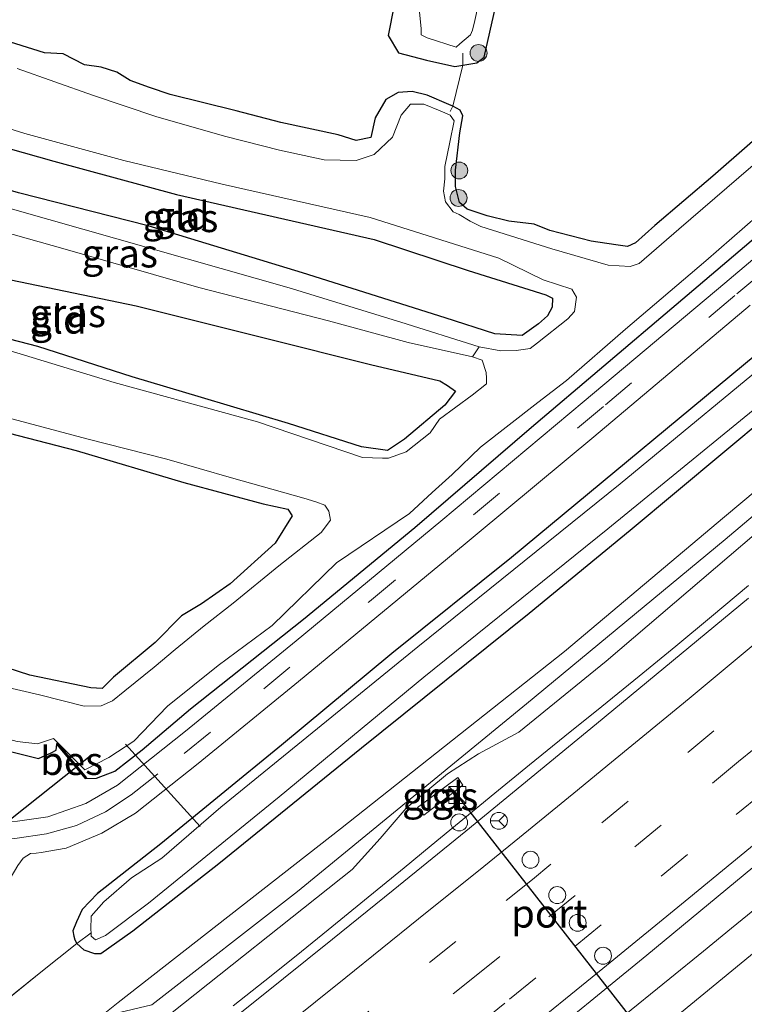
# Model space of a CAD drawing. Units: metres. Extents: x 107430 to 110009, y 449999 to 456253.
# Drawn here: x 108113 to 108178, y 450438 to 450525 of the extents above; entities that cross this region are included whole.
import ezdxf
from ezdxf.enums import TextEntityAlignment as Align

# ---------------------------------------------------------------- set-up
doc = ezdxf.new("R2010")
doc.units = ezdxf.units.M
doc.linetypes.add('IE-TERREINAFSCHEIDING', pattern=[10, 8, -2])
doc.linetypes.add('VW-3-9_STREEP', pattern=[12, 3, -9])
doc.layers.get('0').update_dxf_attribs({"lineweight": 25})
for name, color, linetype, lineweight in [('B-ME-BV-GELEIDECONSTRUCTIE-GELEIDERAIL-L-B1', 213, 'BV-GELEIDERAIL', 18), ('B-ME-GR-BOMENSTRUIKEN-GV-B6', 93, 'Continuous', 18), ('B-ME-GR-BOOM-S-B1', 93, 'Continuous', 18), ('B-ME-GW-INSTEEKWATERGANG-L-B1', 10, 'Continuous', 25), ('B-ME-GW-KRUINLIJN-L-B1', 93, 'Continuous', 18), ('B-ME-GW-TEENLIJN-L-B1', 93, 'Continuous', 18), ('B-ME-IE-GRASLAND-GV-B6', 93, 'Continuous', 18), ('B-ME-IE-GRONDWERKLIJN-GROND_INGERICHT-GV-B6', 253, 'Continuous', 18), ('B-ME-IE-INRICHTINGSELEMENT-S-B1', 253, 'Continuous', 18), ('B-ME-IE-TERREINAFSCHEIDING-DOORGANG-L-B1', 8, 'IE-TERREINAFSCHEIDING-KUNSTMATIG-OPEN', 18), ('B-ME-IE-TERREINAFSCHEIDING-RASTERHEKWERK-L-B1', 8, 'IE-TERREINAFSCHEIDING', 18), ('B-ME-KW-DUIKER-L-B1', 10, 'Continuous', 25), ('B-ME-OB-BESCHOEIING-GV-B6', 10, 'Continuous', 25), ('B-ME-OG-WATER-GV-B6', 153, 'Continuous', 18), ('B-ME-VH-VERH_SOORT-BITUMEN-GV-B6', 8, 'IE-TERREINAFSCHEIDING-NATUURLIJK-HOUTWAL', 18), ('B-ME-VH-VERH_SOORT-TEGELS-GV-B6', 8, 'Continuous', 18), ('B-ME-VW-DRIP-S-B1', 8, 'Continuous', 18), ('B-ME-VW-MARKERING-39STREEP-015-L-B1', 255, 'VW-3-9_STREEP', 18), ('B-ME-VW-MARKERING-STREEP-015-L-B1', 7, 'Continuous', 18), ('B-ME-VW-MEUBILAIR_WEGMEUBILAIR-RONA-S-B1', 8, 'Continuous', 18), ('B-ME-VW-PORTAAL-L-B1', 10, 'Continuous', 25)]:
    doc.layers.add(name, color=color, linetype=linetype, lineweight=lineweight)
doc.styles.add('NLCS-ISO', font='NLCS-ISO.TTF')
doc.linetypes.add('BV-GELEIDERAIL', pattern='A,10,-3,[108,NLCS.SHX,S=1,R=0,X=0,Y=0],-3', length=16)
doc.linetypes.add('IE-TERREINAFSCHEIDING-KUNSTMATIG-OPEN', pattern='A,7,-1.5,[67,NLCS.SHX,S=0.75,R=0,X=0,Y=0],-1.5', length=10)
doc.linetypes.add('IE-TERREINAFSCHEIDING-NATUURLIJK-HOUTWAL', pattern='A,7,-1.5,[67,NLCS.SHX,S=0.75,R=45,X=0,Y=0],-1.5,7,-1.5,[70,NLCS.SHX,S=0.75,R=0,X=0,Y=0],-1.5', length=20)

# ---------------------------------------------------------------- blocks, each defined once
blk = doc.blocks.new('kast')
blk.add_line((-0.75, -0.75), (0.75, 0.75))
blk.add_lwpolyline([(-0.75, 0.75), (0.75, 0.75), (0.75, -0.75), (-0.75, -0.75)], close=True)
blk = doc.blocks.new('dtb')
blk.add_circle((0, 0), 0.75)
blk = doc.blocks.new('wegwijzer')
for q in [(-0.53, -0.53), (0, 0.75), (0.53, -0.53)]:
    blk.add_line((0, 0), q)
blk.add_circle((0, 0), 0.75)
blk = doc.blocks.new('boom')
blk.add_hatch(color=256).paths.add_polyline_path([(-0.75, 0, 1), (0.75, 0, 1)])
blk.add_circle((0, 0), 0.75)

msp = doc.modelspace()

# ---------------------------------------------------------------- linework, layer by layer
at = {"layer": 'B-ME-BV-GELEIDECONSTRUCTIE-GELEIDERAIL-L-B1'}
for points in [[(108132.232, 450437.645, 1.392), (108135.594, 450440.324, 1.395), (108138.275, 450442.469, 1.396), (108140.646, 450444.379, 1.407), (108143.881, 450447.014, 1.409), (108147.378, 450449.879, 1.367), (108149.774, 450451.862, 1.368), (108152.262, 450453.916, 1.368), (108155.429, 450456.525, 1.396), (108158.499, 450459.029, 1.399), (108161.627, 450461.554, 1.393), (108164.904, 450464.204, 1.401), (108168.212, 450466.883, 1.41), (108171.469, 450469.554, 1.405), (108174.626, 450472.178, 1.436), (108177.908, 450474.943, 1.434)], [(108179.559, 450447.119, 1.71), (108176.408, 450444.527, 1.706), (108173.916, 450442.493, 1.704), (108170.926, 450440.064, 1.7), (108166.409, 450436.411, 1.695), (108162.992, 450433.649, 1.691), (108159.398, 450430.754, 1.681), (108155.605, 450427.695, 1.67), (108150.896, 450423.897, 1.656), (108146.396, 450420.267, 1.643), (108140.91, 450415.855, 1.649), (108134.922, 450411.04, 1.655), (108129.813, 450406.959, 1.661), (108125.373, 450403.438, 1.659), (108120.578, 450399.662, 1.657), (108114.679, 450395.02, 1.654), (108102.581, 450385.502, 1.649), (108092.203, 450377.334, 1.63), (108081.611, 450369, 1.61), (108075.354, 450364.078, 1.604), (108072.51, 450361.831, 1.601), (108072.216, 450361.598, 1.601)]]:
    msp.add_polyline3d(points, dxfattribs=at)
at = {"layer": 'B-ME-GR-BOMENSTRUIKEN-GV-B6'}
for points in [[(108187.549, 450490.864, -1.43), (108175.792, 450481.007, -1.36), (108161.594, 450469.064, -1.363), (108141.75, 450453.336, -1.333), (108122.049, 450437.935, -1.08), (108120.407, 450436.651, -0.581), (108116.417, 450435.835, -1.14), (108110.059, 450431.285, -1.365), (108107.889, 450430.058, -1.365), (108105.688, 450431.262, -1.365), (108104.71, 450432.2012, -1.2506), (108115.1953, 450440.6301, -0.6673), (108118.3695, 450443.1821, -0.8169), (108118.9864, 450442.6248, -1.599), (108119.935, 450442.289, -1.536), (108120.516, 450442.278, -1.515), (108123.339, 450444.313, -1.518), (108130.955, 450450.26, -1.41), (108143.618, 450460.539, -1.485), (108158.48, 450472.464, -1.374), (108167.425, 450479.852, -1.446), (108183.839, 450493.553, -1.557)], [(108120.407, 450436.651, -0.581), (108122.049, 450437.935, -1.08), (108141.75, 450453.336, -1.333), (108161.594, 450469.064, -1.363), (108175.792, 450481.007, -1.36), (108187.549, 450490.864, -1.43)], [(108188.227, 450489.468, -0.293), (108175.841, 450479.02, -0.29), (108158.231, 450464.445, -0.417), (108137.922, 450447.78, -0.203), (108125.029, 450437.748, -0.187), (108120.407, 450436.651, -0.581)]]:
    msp.add_polyline3d(points, dxfattribs=at)
at = {"layer": 'B-ME-GW-INSTEEKWATERGANG-L-B1'}
for points in [[(108152.743, 450563.483, -1.836), (108148.938, 450547.321, -1.8), (108147.091, 450534.845, -1.776), (108146.498, 450526.395, -1.923), (108145.956, 450523.704, -1.917), (108146.886, 450522.168, -1.857), (108149.376, 450521.51, -1.845), (108151.874, 450520.95, -1.86), (108152.577, 450521.068, -1.859), (108153.828, 450521.277, -1.857), (108154.487, 450521.797, -1.857), (108159.298, 450543.086, -1.836), (108162, 450558.809, -1.893), (108165.675, 450575.85, -1.851)], [(108181.3, 450516.975, -1.839), (108174.75, 450511.233, -1.839), (108169.601, 450506.853, -1.839), (108167.902, 450505.317, -1.839), (108167.183, 450504.983, -1.839), (108166.157, 450505.159, -1.839), (108163.951, 450505.456, -1.839), (108160.308, 450506.412, -1.839), (108158.909, 450506.981, -1.926), (108156.677, 450507.238, -1.932), (108154.732, 450507.724, -1.974), (108152.984, 450508.322, -1.974), (108152.301, 450508.906, -1.974), (108151.941, 450510.307, -1.974), (108151.938, 450511.763, -1.974), (108152.331, 450515.073, -1.974), (108152.596, 450516.598, -1.974), (108152.348, 450517.098, -1.974), (108151.69, 450517.429, -1.855), (108151.34, 450517.605, -1.794), (108149.421, 450518.43, -1.794), (108148.099, 450518.741, -1.824), (108146.869, 450518.665, -1.812), (108145.753, 450518.02, -1.86), (108144.819, 450516.42, -1.785), (108144.431, 450514.652, -1.497), (108143.123, 450514.399, -1.497), (108141.535, 450514.902, -1.782), (108136.449, 450516, -1.809), (108132.49, 450517.015, -1.839), (108126.641, 450518.477, -1.794), (108124.818, 450519.112, -1.761), (108123.093, 450519.724, -1.776), (108121.908, 450520.465, -1.875), (108120.539, 450520.908, -2.013), (108119.052, 450521.098, -1.977), (108117.172, 450522.084, -1.896), (108115.506, 450522.175, -1.857), (108109.938, 450523.932, -1.809)], [(108098.817, 450518.411, -1.908), (108102.53, 450517.245, -1.893), (108108.155, 450514.866, -1.872), (108116.33, 450512.554, -1.863), (108127.213, 450509.618, -1.938), (108144.73, 450505.628, -1.965), (108153.059, 450502.859, -1.965), (108159.941, 450500.704, -1.92), (108160.543, 450500.418, -1.911), (108160.517, 450499.627, -1.899), (108160.103, 450498.855, -1.875), (108159.301, 450498.131, -1.908), (108157.841, 450497.096, -1.905), (108155.426, 450497.254, -1.905), (108151.007, 450498.684, -1.89), (108138.374, 450502.661, -1.86), (108124.697, 450506.832, -1.665), (108113.2, 450509.766, -1.77), (108099.92, 450513.616, -1.737), (108094.37, 450515.035, -1.758)], [(108119.142, 450457.817, -1.92), (108120.126, 450457.838, -1.917), (108121.75, 450458.452, -1.908), (108124.18, 450460.359, -1.899), (108128.464, 450463.978, -1.866), (108138.465, 450471.939, -1.824), (108148.347, 450480.085, -1.797), (108158.664, 450488.961, -1.779), (108171.482, 450499.84, -1.764), (108186.729, 450512.809, -1.734)], [(108088.116, 450510.287, -1.767), (108099.384, 450506.604, -1.725), (108112.524, 450502.052, -1.803), (108123.64, 450499.721, -1.821), (108135.088, 450496.869, -1.794), (108144.396, 450494.517, -1.845), (108150.54, 450493.086, -1.881), (108151.231, 450492.678, -1.869), (108151.951, 450492.156, -1.86), (108150.978, 450490.916, -1.824), (108147.403, 450487.912, -1.863), (108145.914, 450486.899, -1.875), (108143.611, 450487.239, -1.863), (108137.132, 450489.291, -1.866), (108129.435, 450491.615, -1.842), (108123.272, 450493.434, -1.884), (108114.914, 450496.14, -1.896), (108103.242, 450499.144, -1.866), (108099.272, 450500.907, -1.893), (108095.875, 450501.13, -1.869), (108087.399, 450503.502, -1.773), (108081.475, 450505.12, -1.752)], [(108073.091, 450498.442, -1.731), (108083.776, 450496.262, -1.752), (108096.606, 450492.799, -1.809), (108107.213, 450489.764, -1.779), (108118.305, 450486.896, -1.704), (108127.871, 450484.079, -1.875), (108134.904, 450482.179, -1.854), (108137.09, 450481.687, -1.884), (108137.452, 450481.123, -1.89), (108135.959, 450478.697, -1.899), (108131.965, 450475.064, -1.959), (108129.437, 450473.298, -2.001), (108127.65, 450472.251, -1.974), (108125.306, 450469.883, -1.968), (108121.625, 450466.811, -1.992), (108120.618, 450465.792, -1.983), (108119.627, 450465.849, -1.98), (108114.199, 450466.992, -1.737), (108105.137, 450469.898, -1.821), (108094.517, 450473.161, -1.83), (108081.088, 450476.804, -1.734), (108070.77, 450479.695, -1.863)], [(108180.924, 450497.34, -1.722), (108156.898, 450477.418, -1.692), (108146.295, 450468.896, -1.521), (108136.507, 450460.758, -1.539), (108125.833, 450452.031, -1.53), (108120.193, 450447.615, -1.659), (108118.853, 450446.186, -1.668), (108118.331, 450445.099, -1.638), (108118.017, 450444.289, -1.626), (108118.1135, 450443.8393, -1.392), (108118.1999, 450443.4959, -1.527), (108118.3695, 450443.1821, -0.8169), (108118.9864, 450442.6248, -1.599), (108119.935, 450442.289, -1.536), (108120.516, 450442.278, -1.515), (108123.339, 450444.313, -1.518), (108130.955, 450450.26, -1.41), (108143.618, 450460.539, -1.485), (108158.48, 450472.464, -1.374), (108167.425, 450479.852, -1.446), (108183.839, 450493.553, -1.557)], [(108047.4, 450477.975, -1.863), (108052.224, 450477.147, -1.776), (108055.742, 450476.652, -1.749), (108064.156, 450473.992, -1.758), (108068.857, 450472.564, -1.809), (108073.846, 450471.085, -1.773), (108082.258, 450468.623, -1.722), (108090.503, 450466.265, -1.737), (108101.474, 450463.13, -1.722), (108109.413, 450460.985, -1.731), (108114.986, 450459.58, -1.701), (108116.099, 450460.092, -1.722), (108116.543, 450460.324, -1.722), (108116.59, 450460.869, -1.977)]]:
    msp.add_polyline3d(points, dxfattribs=at)
at = {"layer": 'B-ME-GW-KRUINLIJN-L-B1'}
for points in [[(108427.54, 450684.282, 1.656), (108362.878, 450613.296, 1.399), (108322.32, 450572.005, 1.278), (108288.064, 450538.802, 1.023), (108252.454, 450505.749, 0.983), (108216.719, 450475.531, 0.942), (108180.053, 450443.733, 0.625), (108139.576, 450410.476, 0.504), (108073.791, 450359.598, 0.497)], [(108320.655, 450609.543, 1.063), (108294.422, 450583.651, 0.83), (108275.378, 450565.377, 0.773), (108261.652, 450552.073, 0.817), (108237.908, 450530.959, 0.737), (108216.083, 450511.286, 0.637), (108189.312, 450488.74, 0.5), (108165.303, 450468.229, 0.467), (108157.539, 450461.912, 0.431), (108153.974, 450460.011, 0.431), (108151.242, 450458.239, 0.431), (108147.572, 450455.189, 0.425), (108145.261, 450452.477, 0.431), (108142.783, 450449.746, 0.43), (108108.528, 450422.542, 0.397), (108059.922, 450382.577, 0.381), (108057.303, 450380.54, 0.381)]]:
    msp.add_polyline3d(points, dxfattribs=at)
at = {"layer": 'B-ME-GW-TEENLIJN-L-B1'}
msp.add_polyline3d([(108054.102, 450384.606, -1.299), (108077.568, 450402.754, -1.09), (108114.507, 450432.039, -1.237), (108120.407, 450436.651, -0.581), (108122.049, 450437.935, -1.08), (108141.75, 450453.336, -1.333), (108161.594, 450469.064, -1.363), (108175.792, 450481.007, -1.36), (108187.549, 450490.864, -1.43), (108204.974, 450506.051, -1.523), (108229, 450527.467, -1.27), (108258.224, 450554.24, -1.287), (108286.457, 450581.31, -1.133), (108317.682, 450612.478, -1.117), (108333.64, 450628.77, -1.093)], dxfattribs=at)
at = {"layer": 'B-ME-IE-GRASLAND-GV-B6'}
for points in [[(108159.298, 450543.086, -1.836), (108154.487, 450521.797, -1.857), (108153.828, 450521.277, -1.857), (108152.577, 450521.068, -1.859), (108151.874, 450520.95, -1.86), (108149.376, 450521.51, -1.845), (108146.886, 450522.168, -1.857), (108145.956, 450523.704, -1.917), (108146.498, 450526.395, -1.923)], [(108148.751, 450525.792, -2.334), (108148.902, 450524.338, -2.34), (108148.889, 450523.769, -2.34), (108149.426, 450523.49, -2.34), (108151.999, 450522.666, -2.34), (108152.335, 450522.958, -2.34), (108153.256, 450523.776, -2.34), (108153.429, 450524.173, -2.34), (108153.64, 450525.03, -2.343), (108157.286, 450541.635, -2.347)], [(108109.938, 450523.932, -1.809), (108115.506, 450522.175, -1.857), (108117.172, 450522.084, -1.896), (108119.052, 450521.098, -1.977), (108120.539, 450520.908, -2.013), (108121.908, 450520.465, -1.875), (108123.093, 450519.724, -1.776), (108124.818, 450519.112, -1.761), (108126.641, 450518.477, -1.794), (108132.49, 450517.015, -1.839), (108136.449, 450516, -1.809), (108141.535, 450514.902, -1.782), (108143.123, 450514.399, -1.497), (108144.431, 450514.652, -1.497), (108144.819, 450516.42, -1.785), (108145.753, 450518.02, -1.86), (108146.869, 450518.665, -1.812), (108148.099, 450518.741, -1.824), (108149.421, 450518.43, -1.794), (108151.34, 450517.605, -1.794), (108151.69, 450517.429, -1.855), (108152.348, 450517.098, -1.974)], [(108183.629, 450516.781, -2.33), (108171.73, 450506.53, -2.347), (108168.206, 450503.494, -2.347), (108167.411, 450503.215, -2.347), (108165.465, 450503.351, -2.347), (108160.482, 450504.802, -2.347), (108154.187, 450506.775, -2.347), (108153.231, 450507.253, -2.334), (108152.263, 450507.839, -2.334), (108151.72, 450508.069, -2.334), (108151.059, 450508.972, -2.334), (108150.873, 450509.896, -2.334), (108150.979, 450511.008, -2.334), (108150.977, 450512.097, -2.334), (108151.449, 450514.251, -2.334), (108151.824, 450516.132, -2.334), (108151.452, 450516.659, -2.334), (108150.569, 450517.03, -2.334), (108149.123, 450517.611, -2.334), (108147.942, 450517.625, -2.334), (108147.125, 450516.631, -2.337), (108146.36, 450514.707, -2.337), (108144.728, 450513.152, -2.337), (108143.142, 450512.618, -2.333), (108140.311, 450512.672, -2.333), (108136.348, 450513.529, -2.333), (108131.569, 450514.742, -2.333), (108125.471, 450516.487, -2.33), (108119.754, 450518.405, -2.33), (108113.084, 450520.79, -2.327)], [(108099.998, 450519.308, -2.292), (108113.763, 450515.009, -2.295), (108122.531, 450512.638, -2.295), (108131.261, 450510.517, -2.295), (108144.386, 450507.563, -2.295), (108155.764, 450503.972, -2.295), (108159.703, 450502.046, -2.295), (108162.249, 450501.211, -2.295), (108162.666, 450500.505, -2.295), (108162.482, 450499.225, -2.295), (108161.906, 450498.585, -2.295), (108159.204, 450496.465, -2.295), (108158.545, 450495.963, -2.295), (108157.304, 450495.783, -2.295), (108155.968, 450495.741, -2.295), (108154.044, 450496.089, -2.295), (108147.09, 450498.292, -2.148), (108137.203, 450501.317, -2.289), (108112.868, 450508.247, -2.097)], [(108152.348, 450517.098, -1.974), (108152.596, 450516.598, -1.974), (108152.331, 450515.073, -1.974), (108151.938, 450511.763, -1.974), (108151.941, 450510.307, -1.974), (108152.301, 450508.906, -1.974), (108152.984, 450508.322, -1.974), (108154.732, 450507.724, -1.974), (108156.677, 450507.238, -1.932), (108158.909, 450506.981, -1.926), (108160.308, 450506.412, -1.839), (108163.951, 450505.456, -1.839), (108166.157, 450505.159, -1.839), (108167.183, 450504.983, -1.839), (108167.902, 450505.317, -1.839), (108169.601, 450506.853, -1.839), (108174.75, 450511.233, -1.839), (108181.3, 450516.975, -1.839)], [(108113.2, 450509.766, -1.77), (108124.697, 450506.832, -1.665), (108138.374, 450502.661, -1.86), (108151.007, 450498.684, -1.89), (108155.426, 450497.254, -1.905), (108157.841, 450497.096, -1.905), (108159.301, 450498.131, -1.908), (108160.103, 450498.855, -1.875), (108160.517, 450499.627, -1.899), (108160.543, 450500.418, -1.911), (108159.941, 450500.704, -1.92), (108153.059, 450502.859, -1.965), (108144.73, 450505.628, -1.965), (108127.213, 450509.618, -1.938), (108116.33, 450512.554, -1.863), (108108.155, 450514.866, -1.872)], [(108090.325, 450511.964, -2.16), (108092.417, 450513.553, -2.037), (108100.123, 450512.024, -2.106), (108112.868, 450508.247, -2.097), (108137.203, 450501.317, -2.289), (108147.09, 450498.292, -2.148), (108154.044, 450496.089, -2.295), (108153.452, 450495.224, -2.295), (108147.749, 450496.48, -2.055), (108140.691, 450498.39, -2.052), (108129.176, 450501.356, -2.022), (108117.33, 450504.773, -2.112), (108106.932, 450507.681, -2.214), (108097.607, 450510.396, -2.193), (108090.325, 450511.964, -2.16)], [(108116.59, 450460.869, -1.977), (108119.142, 450457.817, -1.92), (108120.126, 450457.838, -1.917), (108121.75, 450458.452, -1.908), (108124.18, 450460.359, -1.899), (108128.464, 450463.978, -1.866), (108138.465, 450471.939, -1.824), (108148.347, 450480.085, -1.797), (108158.664, 450488.961, -1.779), (108171.482, 450499.84, -1.764), (108186.729, 450512.809, -1.734)], [(108186.729, 450512.809, -1.734), (108171.482, 450499.84, -1.764), (108158.664, 450488.961, -1.779), (108148.347, 450480.085, -1.797), (108138.465, 450471.939, -1.824), (108128.464, 450463.978, -1.866), (108124.18, 450460.359, -1.899), (108121.75, 450458.452, -1.908), (108120.126, 450457.838, -1.917), (108119.142, 450457.817, -1.92), (108119.218, 450457.881, -1.92), (108116.666, 450460.933, -1.977), (108116.59, 450460.869, -1.977)], [(108187.822, 450511.908, -1.59), (108175.8, 450501.752, -1.667), (108163.353, 450491.275, -1.66), (108150.64, 450480.634, -1.64), (108137.809, 450470.021, -1.53), (108128.013, 450462.013, -1.56), (108121.99, 450457.218, -1.553), (108119.187, 450455.592, -1.553), (108115.806, 450454.419, -1.57), (108113.109, 450454.021, -1.617), (108110.421, 450453.882, -1.613), (108107.629, 450454.024, -1.687), (108104.489, 450454.443, -1.79), (108101.581, 450455.003, -1.857), (108097.754, 450455.913, -1.893), (108091.801, 450457.615, -1.9), (108084.725, 450459.641, -1.87), (108074.312, 450462.713, -1.88), (108061.722, 450466.387, -1.813)], [(108067.456, 450474.138, -2.271), (108090.111, 450467.604, -2.271), (108104.912, 450463.316, -2.271), (108113.075, 450461.099, -2.271), (108114.88, 450460.892, -2.271), (108116.32, 450461.37, -2.271), (108119.082, 450458.568, -2.271), (108121.214, 450459.676, -2.271), (108123.417, 450461.121, -2.271), (108126.4, 450464.232, -2.271), (108130.898, 450467.832, -2.271), (108135.698, 450471.378, -2.271), (108141.398, 450476.947, -2.271), (108147.849, 450481.308, -2.271), (108149.88, 450483.176, -2.271), (108151.643, 450484.776, -2.271), (108154.138, 450487.193, -2.271), (108159.244, 450491.159, -2.271), (108161.773, 450493.122, -2.271), (108166.993, 450497.674, -2.271), (108174.133, 450503.722, -2.271), (108183.356, 450511.773, -2.271)], [(108106.932, 450507.681, -2.214), (108117.33, 450504.773, -2.112), (108129.176, 450501.356, -2.022), (108140.691, 450498.39, -2.052), (108147.749, 450496.48, -2.055), (108153.452, 450495.224, -2.295), (108154.303, 450494.923, -2.295), (108154.655, 450493.831, -2.295), (108154.694, 450493.309, -2.295), (108154.672, 450492.823, -2.295), (108153.407, 450491.825, -2.295), (108150.529, 450489.687, -2.295), (108149.692, 450488.459, -2.295), (108147.564, 450486.778, -2.295), (108146.013, 450486.229, -2.295), (108145.472, 450486.238, -2.295), (108143.689, 450486.296, -2.295), (108134.383, 450489.443, -2.295), (108121.676, 450492.924, -2.295), (108110.598, 450496.302, -2.295)], [(108103.242, 450499.144, -1.866), (108114.914, 450496.14, -1.896), (108123.272, 450493.434, -1.884), (108129.435, 450491.615, -1.842), (108137.132, 450489.291, -1.866), (108143.611, 450487.239, -1.863), (108145.914, 450486.899, -1.875), (108147.403, 450487.912, -1.863), (108150.978, 450490.916, -1.824), (108151.951, 450492.156, -1.86), (108151.231, 450492.678, -1.869), (108150.54, 450493.086, -1.881), (108144.396, 450494.517, -1.845), (108135.088, 450496.869, -1.794), (108123.64, 450499.721, -1.821), (108112.524, 450502.052, -1.803)], [(108104.905, 450437.579, -1.38), (108106.185, 450438.84, -1.377), (108107.162, 450439.943, -1.38), (108108.229, 450441.431, -1.38), (108109.368, 450443.192, -1.38), (108110.424, 450444.887, -1.38), (108111.126, 450446.292, -1.641), (108112.477, 450448.947, -1.665), (108113.156, 450450.108, -1.668), (108113.624, 450450.751, -1.683), (108114.28, 450451.162, -1.653), (108114.766, 450451.196, -1.578), (108115.203, 450451.24, -1.597), (108117.434, 450451.632, -1.553), (108120.603, 450452.954, -1.533), (108123.572, 450454.749, -1.523), (108129.138, 450459.133, -1.527), (108138.008, 450466.416, -1.54), (108151.242, 450477.329, -1.643), (108164.197, 450488.111, -1.66), (108178.053, 450499.792, -1.64)], [(108180.924, 450497.34, -1.722), (108156.898, 450477.418, -1.692), (108146.295, 450468.896, -1.521), (108136.507, 450460.758, -1.539), (108125.833, 450452.031, -1.53), (108120.193, 450447.615, -1.659), (108118.853, 450446.186, -1.668), (108118.331, 450445.099, -1.638), (108118.017, 450444.289, -1.626), (108118.1135, 450443.8393, -1.392), (108118.1999, 450443.4959, -1.527), (108118.3695, 450443.1821, -0.8169), (108115.1953, 450440.6301, -0.6673), (108104.71, 450432.2012, -1.2506)], [(108181.937, 450496.66, -2.358), (108166.527, 450483.939, -2.352), (108148.61, 450469.476, -2.322), (108131.149, 450455.275, -2.304), (108125.896, 450450.757, -2.301), (108123.222, 450448.997, -2.301), (108120.782, 450446.865, -2.301), (108119.638, 450445.606, -2.301), (108119.619, 450444.42, -2.303), (108119.635, 450444.123, -2.303), (108118.3695, 450443.1821, -0.8169), (108118.1999, 450443.4959, -1.527), (108118.1135, 450443.8393, -1.392), (108118.017, 450444.289, -1.626), (108118.331, 450445.099, -1.638), (108118.853, 450446.186, -1.668), (108120.193, 450447.615, -1.659), (108125.833, 450452.031, -1.53), (108136.507, 450460.758, -1.539), (108146.295, 450468.896, -1.521), (108156.898, 450477.418, -1.692), (108180.924, 450497.34, -1.722)], [(108183.839, 450493.553, -1.557), (108167.425, 450479.852, -1.446), (108158.48, 450472.464, -1.374), (108143.618, 450460.539, -1.485), (108130.955, 450450.26, -1.41), (108123.339, 450444.313, -1.518), (108120.516, 450442.278, -1.515), (108119.935, 450442.289, -1.536), (108118.9864, 450442.6248, -1.599), (108118.3695, 450443.1821, -0.8169), (108119.635, 450444.123, -2.303), (108119.651, 450443.826, -2.303), (108120.019, 450443.491, -2.301), (108120.923, 450443.876, -2.301), (108124.731, 450446.761, -2.304), (108136.302, 450456.192, -2.301), (108149.127, 450466.799, -2.307), (108165.436, 450479.948, -2.328), (108183.315, 450494.559, -2.358)], [(108107.38, 450491.105, -2.322), (108119.252, 450487.927, -2.316), (108126.365, 450486.143, -2.317), (108132.071, 450484.479, -2.316), (108138.494, 450482.664, -2.316), (108139.562, 450482.363, -2.316), (108140.348, 450482.051, -2.316), (108140.702, 450481.524, -2.316), (108140.854, 450480.718, -2.316), (108140.038, 450479.632, -2.316), (108136.287, 450476.675, -2.319), (108132.228, 450473.375, -2.319), (108129.668, 450471.351, -2.317), (108127.092, 450469.257, -2.32), (108125.237, 450467.697, -2.31), (108122.632, 450465.602, -2.31), (108121.524, 450464.714, -2.31), (108120.545, 450464.262, -2.31), (108119.02, 450464.224, -2.31), (108115.076, 450465.232, -2.304), (108109.69, 450466.483, -2.307)], [(108189.312, 450488.74, 0.5), (108165.303, 450468.229, 0.467), (108157.539, 450461.912, 0.431), (108153.974, 450460.011, 0.431), (108151.242, 450458.239, 0.431), (108147.572, 450455.189, 0.425), (108145.261, 450452.477, 0.431), (108142.783, 450449.746, 0.43), (108108.528, 450422.542, 0.397), (108059.922, 450382.577, 0.381), (108057.303, 450380.54, 0.381), (108054.102, 450384.606, -1.299), (108077.568, 450402.754, -1.09), (108114.507, 450432.039, -1.237), (108120.407, 450436.651, -0.581), (108125.029, 450437.748, -0.187), (108137.922, 450447.78, -0.203), (108158.231, 450464.445, -0.417), (108175.841, 450479.02, -0.29), (108188.227, 450489.468, -0.293)], [(108105.137, 450469.898, -1.821), (108114.199, 450466.992, -1.737), (108119.627, 450465.849, -1.98), (108120.618, 450465.792, -1.983), (108121.625, 450466.811, -1.992), (108125.306, 450469.883, -1.968), (108127.65, 450472.251, -1.974), (108129.437, 450473.298, -2.001), (108131.965, 450475.064, -1.959), (108135.959, 450478.697, -1.899), (108137.452, 450481.123, -1.89), (108137.09, 450481.687, -1.884), (108134.904, 450482.179, -1.854), (108127.871, 450484.079, -1.875), (108118.305, 450486.896, -1.704), (108107.213, 450489.764, -1.779)], [(108177.908, 450473.812, 0.704), (108164.439, 450462.673, 0.666), (108152.838, 450453.152, 0.645), (108146.405, 450447.922, 0.633), (108141.021, 450443.57, 0.624), (108134.439, 450438.277, 0.612), (108118.898, 450425.898, 0.61), (108105.553, 450415.286, 0.588), (108096.095, 450407.794, 0.573), (108082.915, 450397.408, 0.555), (108058.859, 450378.564, 0.56), (108058.223, 450379.372, 1.338), (108057.303, 450380.54, 0.381), (108059.922, 450382.577, 0.381), (108108.528, 450422.542, 0.397), (108142.783, 450449.746, 0.43), (108145.261, 450452.477, 0.431), (108147.572, 450455.189, 0.425), (108151.242, 450458.239, 0.431), (108153.974, 450460.011, 0.431), (108157.539, 450461.912, 0.431), (108165.303, 450468.229, 0.467), (108189.312, 450488.74, 0.5)], [(108068.857, 450472.564, -1.809), (108073.846, 450471.085, -1.773), (108082.258, 450468.623, -1.722), (108090.503, 450466.265, -1.737), (108101.474, 450463.13, -1.722), (108109.413, 450460.985, -1.731), (108114.986, 450459.58, -1.701), (108116.099, 450460.092, -1.722), (108116.543, 450460.324, -1.722), (108116.59, 450460.869, -1.977)], [(108116.59, 450460.869, -1.977), (108116.543, 450460.324, -1.722), (108116.099, 450460.092, -1.722), (108114.986, 450459.58, -1.701), (108109.413, 450460.985, -1.731), (108101.474, 450463.13, -1.722), (108090.503, 450466.265, -1.737), (108082.258, 450468.623, -1.722), (108073.846, 450471.085, -1.773), (108068.857, 450472.564, -1.809)], [(108148.578, 450455.236, 0.452), (108149.119, 450454.572, 0.452), (108152.581, 450457.216, 0.452), (108152.138, 450457.908, 0.452), (108148.578, 450455.236, 0.452)], [(108180.053, 450443.733, 0.625), (108139.576, 450410.476, 0.504), (108073.791, 450359.598, 0.497), (108072.216, 450361.598, 1.601), (108070.363, 450363.951, 1.021), (108072.465, 450365.603, 1.02), (108127.947, 450409.23, 1.074), (108140.311, 450419.009, 1.089), (108149.585, 450426.415, 1.103), (108158.057, 450433.267, 1.095), (108168.904, 450442.147, 1.103), (108182.233, 450453.173, 1.134)], [(108178.864, 450435.74, -1.599), (108176.84, 450433.182, -1.596), (108175.561, 450431.015, -1.596), (108172.644, 450428.522, -1.596), (108169.226, 450427.136, -1.596), (108167.575, 450426.458, -1.6), (108136.614, 450402.503, -1.63), (108103.567, 450376.946, -1.5), (108080.423, 450358.65, -1.58), (108076.737, 450355.855, -1.578), (108073.791, 450359.598, 0.497), (108139.576, 450410.476, 0.504), (108180.053, 450443.733, 0.625)]]:
    msp.add_polyline3d(points, dxfattribs=at)
at = {"layer": 'B-ME-IE-GRONDWERKLIJN-GROND_INGERICHT-GV-B6'}
for points in [[(108181.3, 450516.975, -1.839), (108174.75, 450511.233, -1.839), (108169.601, 450506.853, -1.839), (108167.902, 450505.317, -1.839), (108167.183, 450504.983, -1.839), (108166.157, 450505.159, -1.839), (108163.951, 450505.456, -1.839), (108160.308, 450506.412, -1.839), (108158.909, 450506.981, -1.926), (108156.677, 450507.238, -1.932), (108154.732, 450507.724, -1.974), (108152.984, 450508.322, -1.974), (108152.301, 450508.906, -1.974), (108151.941, 450510.307, -1.974), (108151.938, 450511.763, -1.974), (108152.331, 450515.073, -1.974), (108152.596, 450516.598, -1.974), (108152.348, 450517.098, -1.974), (108151.69, 450517.429, -1.855), (108152.577, 450521.068, -1.859), (108153.828, 450521.277, -1.857), (108154.487, 450521.797, -1.857), (108159.298, 450543.086, -1.836), (108162, 450558.809, -1.893)], [(108136.449, 450516, -1.809), (108132.49, 450517.015, -1.839), (108126.641, 450518.477, -1.794), (108124.818, 450519.112, -1.761), (108123.093, 450519.724, -1.776), (108121.908, 450520.465, -1.875), (108120.539, 450520.908, -2.013), (108119.052, 450521.098, -1.977), (108117.172, 450522.084, -1.896), (108115.506, 450522.175, -1.857), (108109.938, 450523.932, -1.809), (108107.362, 450524.9, -1.791), (108123.587, 450537.218, -2.287)], [(108146.498, 450526.395, -1.923), (108145.956, 450523.704, -1.917), (108146.886, 450522.168, -1.857), (108149.376, 450521.51, -1.845), (108151.874, 450520.95, -1.86), (108152.577, 450521.068, -1.859), (108151.69, 450517.429, -1.855), (108151.34, 450517.605, -1.794), (108149.421, 450518.43, -1.794), (108148.099, 450518.741, -1.824), (108146.869, 450518.665, -1.812), (108145.753, 450518.02, -1.86), (108144.819, 450516.42, -1.785), (108144.431, 450514.652, -1.497), (108143.123, 450514.399, -1.497), (108141.535, 450514.902, -1.782), (108136.449, 450516, -1.809)], [(108098.817, 450518.411, -1.908), (108102.53, 450517.245, -1.893), (108108.155, 450514.866, -1.872), (108116.33, 450512.554, -1.863), (108127.213, 450509.618, -1.938), (108144.73, 450505.628, -1.965), (108153.059, 450502.859, -1.965), (108159.941, 450500.704, -1.92), (108160.543, 450500.418, -1.911), (108160.517, 450499.627, -1.899), (108160.103, 450498.855, -1.875), (108159.301, 450498.131, -1.908), (108157.841, 450497.096, -1.905), (108155.426, 450497.254, -1.905), (108151.007, 450498.684, -1.89), (108138.374, 450502.661, -1.86), (108124.697, 450506.832, -1.665), (108113.2, 450509.766, -1.77), (108099.92, 450513.616, -1.737), (108094.37, 450515.035, -1.758), (108098.817, 450518.411, -1.908)], [(108088.116, 450510.287, -1.767), (108099.384, 450506.604, -1.725), (108112.524, 450502.052, -1.803), (108123.64, 450499.721, -1.821), (108135.088, 450496.869, -1.794), (108144.396, 450494.517, -1.845), (108150.54, 450493.086, -1.881), (108151.231, 450492.678, -1.869), (108151.951, 450492.156, -1.86), (108150.978, 450490.916, -1.824), (108147.403, 450487.912, -1.863), (108145.914, 450486.899, -1.875), (108143.611, 450487.239, -1.863), (108137.132, 450489.291, -1.866), (108129.435, 450491.615, -1.842), (108123.272, 450493.434, -1.884), (108114.914, 450496.14, -1.896), (108103.242, 450499.144, -1.866), (108099.272, 450500.907, -1.893), (108095.875, 450501.13, -1.869), (108087.399, 450503.502, -1.773), (108081.475, 450505.12, -1.752), (108084.805, 450507.773, -1.7), (108088.116, 450510.287, -1.767)], [(108073.091, 450498.442, -1.731), (108083.776, 450496.262, -1.752), (108096.606, 450492.799, -1.809), (108107.213, 450489.764, -1.779), (108118.305, 450486.896, -1.704), (108127.871, 450484.079, -1.875), (108134.904, 450482.179, -1.854), (108137.09, 450481.687, -1.884), (108137.452, 450481.123, -1.89), (108135.959, 450478.697, -1.899), (108131.965, 450475.064, -1.959), (108129.437, 450473.298, -2.001), (108127.65, 450472.251, -1.974), (108125.306, 450469.883, -1.968), (108121.625, 450466.811, -1.992), (108120.618, 450465.792, -1.983), (108119.627, 450465.849, -1.98), (108114.199, 450466.992, -1.737), (108105.137, 450469.898, -1.821), (108094.517, 450473.161, -1.83), (108081.088, 450476.804, -1.734), (108070.77, 450479.695, -1.863)]]:
    msp.add_polyline3d(points, dxfattribs=at)
at = {"layer": 'B-ME-IE-TERREINAFSCHEIDING-DOORGANG-L-B1'}
msp.add_line((108115.1953, 450440.6301, -0.6673), (108118.3695, 450443.1821, -0.8169), dxfattribs=at)
at = {"layer": 'B-ME-IE-TERREINAFSCHEIDING-RASTERHEKWERK-L-B1'}
msp.add_line((108118.3695, 450443.1821, -0.8169), (108119.635, 450444.123, -2.303), dxfattribs=at)
for points in [[(108151.469, 450516.969, -1.242), (108151.69, 450517.429, -1.855), (108152.577, 450521.068, -1.859), (108152.59, 450522.156, -1.245)], [(108100.455, 450428.875, -2.202), (108101.468, 450429.595, -1.431), (108115.1953, 450440.6301, -0.6673)]]:
    msp.add_polyline3d(points, dxfattribs=at)
at = {"layer": 'B-ME-KW-DUIKER-L-B1'}
for p, q in [((108122.696, 450460.862, -2.253), (108129.296, 450453.546, -2.253)), ((108119.716, 450459.925, -2.267), (108094.818, 450440.113, -2.267))]:
    msp.add_line(p, q, dxfattribs=at)
at = {"layer": 'B-ME-OB-BESCHOEIING-GV-B6'}
msp.add_polyline3d([(108119.218, 450457.881, -1.92), (108119.142, 450457.817, -1.92), (108116.59, 450460.869, -1.977), (108116.666, 450460.933, -1.977), (108119.218, 450457.881, -1.92)], dxfattribs=at)
at = {"layer": 'B-ME-OG-WATER-GV-B6'}
for points in [[(108163.16, 450573.445, -2.3), (108160.523, 450560.236, -2.333), (108157.286, 450541.635, -2.347), (108153.64, 450525.03, -2.343), (108153.429, 450524.173, -2.34), (108153.256, 450523.776, -2.34), (108152.335, 450522.958, -2.34), (108151.999, 450522.666, -2.34), (108149.426, 450523.49, -2.34), (108148.889, 450523.769, -2.34), (108148.902, 450524.338, -2.34), (108148.751, 450525.792, -2.334), (108149.107, 450527.796, -2.333), (108152.889, 450549.026, -2.31), (108156.455, 450567.032, -2.31), (108163.16, 450573.445, -2.3)], [(108113.084, 450520.79, -2.327), (108119.754, 450518.405, -2.33), (108125.471, 450516.487, -2.33), (108131.569, 450514.742, -2.333), (108136.348, 450513.529, -2.333), (108140.311, 450512.672, -2.333), (108143.142, 450512.618, -2.333), (108144.728, 450513.152, -2.337), (108146.36, 450514.707, -2.337), (108147.125, 450516.631, -2.337), (108147.942, 450517.625, -2.334), (108149.123, 450517.611, -2.334), (108150.569, 450517.03, -2.334), (108151.452, 450516.659, -2.334), (108151.824, 450516.132, -2.334), (108151.449, 450514.251, -2.334), (108150.977, 450512.097, -2.334), (108150.979, 450511.008, -2.334), (108150.873, 450509.896, -2.334), (108151.059, 450508.972, -2.334), (108151.72, 450508.069, -2.334), (108152.263, 450507.839, -2.334), (108153.231, 450507.253, -2.334), (108154.187, 450506.775, -2.347), (108160.482, 450504.802, -2.347), (108165.465, 450503.351, -2.347), (108167.411, 450503.215, -2.347), (108168.206, 450503.494, -2.347), (108171.73, 450506.53, -2.347), (108183.629, 450516.781, -2.33)], [(108110.598, 450496.302, -2.295), (108121.676, 450492.924, -2.295), (108134.383, 450489.443, -2.295), (108143.689, 450486.296, -2.295), (108145.472, 450486.238, -2.295), (108146.013, 450486.229, -2.295), (108147.564, 450486.778, -2.295), (108149.692, 450488.459, -2.295), (108150.529, 450489.687, -2.295), (108153.407, 450491.825, -2.295), (108154.672, 450492.823, -2.295), (108154.694, 450493.309, -2.295), (108154.655, 450493.831, -2.295), (108154.303, 450494.923, -2.295), (108153.452, 450495.224, -2.295), (108154.044, 450496.089, -2.295), (108155.968, 450495.741, -2.295), (108157.304, 450495.783, -2.295), (108158.545, 450495.963, -2.295), (108159.204, 450496.465, -2.295), (108161.906, 450498.585, -2.295), (108162.482, 450499.225, -2.295), (108162.666, 450500.505, -2.295), (108162.249, 450501.211, -2.295), (108159.703, 450502.046, -2.295), (108155.764, 450503.972, -2.295), (108144.386, 450507.563, -2.295), (108131.261, 450510.517, -2.295), (108122.531, 450512.638, -2.295), (108113.763, 450515.009, -2.295), (108099.998, 450519.308, -2.292)], [(108183.356, 450511.773, -2.271), (108174.133, 450503.722, -2.271), (108166.993, 450497.674, -2.271), (108161.773, 450493.122, -2.271), (108159.244, 450491.159, -2.271), (108154.138, 450487.193, -2.271), (108151.643, 450484.776, -2.271), (108149.88, 450483.176, -2.271), (108147.849, 450481.308, -2.271), (108141.398, 450476.947, -2.271), (108135.698, 450471.378, -2.271), (108130.898, 450467.832, -2.271), (108126.4, 450464.232, -2.271), (108123.417, 450461.121, -2.271), (108121.214, 450459.676, -2.271), (108119.082, 450458.568, -2.271), (108116.32, 450461.37, -2.271), (108114.88, 450460.892, -2.271), (108113.075, 450461.099, -2.271), (108104.912, 450463.316, -2.271), (108090.111, 450467.604, -2.271), (108067.456, 450474.138, -2.271)], [(108183.315, 450494.559, -2.358), (108165.436, 450479.948, -2.328), (108149.127, 450466.799, -2.307), (108136.302, 450456.192, -2.301), (108124.731, 450446.761, -2.304), (108120.923, 450443.876, -2.301), (108120.019, 450443.491, -2.301), (108119.651, 450443.826, -2.303), (108119.635, 450444.123, -2.303), (108119.619, 450444.42, -2.303), (108119.638, 450445.606, -2.301), (108120.782, 450446.865, -2.301), (108123.222, 450448.997, -2.301), (108125.896, 450450.757, -2.301), (108131.149, 450455.275, -2.304), (108148.61, 450469.476, -2.322), (108166.527, 450483.939, -2.352), (108181.937, 450496.66, -2.358)], [(108109.69, 450466.483, -2.307), (108115.076, 450465.232, -2.304), (108119.02, 450464.224, -2.31), (108120.545, 450464.262, -2.31), (108121.524, 450464.714, -2.31), (108122.632, 450465.602, -2.31), (108125.237, 450467.697, -2.31), (108127.092, 450469.257, -2.32), (108129.668, 450471.351, -2.317), (108132.228, 450473.375, -2.319), (108136.287, 450476.675, -2.319), (108140.038, 450479.632, -2.316), (108140.854, 450480.718, -2.316), (108140.702, 450481.524, -2.316), (108140.348, 450482.051, -2.316), (108139.562, 450482.363, -2.316), (108138.494, 450482.664, -2.316), (108132.071, 450484.479, -2.316), (108126.365, 450486.143, -2.317), (108119.252, 450487.927, -2.316), (108107.38, 450491.105, -2.322)]]:
    msp.add_polyline3d(points, dxfattribs=at)
at = {"layer": 'B-ME-VH-VERH_SOORT-BITUMEN-GV-B6'}
for points in [[(108061.722, 450466.387, -1.813), (108074.312, 450462.713, -1.88), (108084.725, 450459.641, -1.87), (108091.801, 450457.615, -1.9), (108097.754, 450455.913, -1.893), (108101.581, 450455.003, -1.857), (108104.489, 450454.443, -1.79), (108107.629, 450454.024, -1.687), (108110.421, 450453.882, -1.613), (108113.109, 450454.021, -1.617), (108115.806, 450454.419, -1.57), (108119.187, 450455.592, -1.553), (108121.99, 450457.218, -1.553), (108128.013, 450462.013, -1.56), (108137.809, 450470.021, -1.53), (108150.64, 450480.634, -1.64), (108163.353, 450491.275, -1.66), (108175.8, 450501.752, -1.667), (108187.822, 450511.908, -1.59)], [(108178.053, 450499.792, -1.64), (108164.197, 450488.111, -1.66), (108151.242, 450477.329, -1.643), (108138.008, 450466.416, -1.54), (108129.138, 450459.133, -1.527), (108123.572, 450454.749, -1.523), (108120.603, 450452.954, -1.533), (108117.434, 450451.632, -1.553), (108115.203, 450451.24, -1.597), (108114.766, 450451.196, -1.578), (108114.28, 450451.162, -1.653), (108113.624, 450450.751, -1.683), (108113.156, 450450.108, -1.668), (108112.477, 450448.947, -1.665), (108111.126, 450446.292, -1.641), (108110.424, 450444.887, -1.38), (108109.368, 450443.192, -1.38), (108108.229, 450441.431, -1.38), (108107.162, 450439.943, -1.38), (108106.185, 450438.84, -1.377), (108104.905, 450437.579, -1.38)], [(108182.233, 450453.173, 1.134), (108168.904, 450442.147, 1.103), (108158.057, 450433.267, 1.095), (108149.585, 450426.415, 1.103), (108140.311, 450419.009, 1.089), (108127.947, 450409.23, 1.074), (108072.465, 450365.603, 1.02), (108070.363, 450363.951, 1.021), (108069.37, 450365.212, 1.059), (108067.494, 450367.596, 0.98), (108065.331, 450370.343, 0.9), (108063.167, 450373.092, 0.802), (108060.928, 450375.935, 0.723), (108058.859, 450378.564, 0.56), (108082.915, 450397.408, 0.555), (108096.095, 450407.794, 0.573), (108105.553, 450415.286, 0.588), (108118.898, 450425.898, 0.61), (108134.439, 450438.277, 0.612), (108141.021, 450443.57, 0.624), (108146.405, 450447.922, 0.633), (108152.838, 450453.152, 0.645), (108164.439, 450462.673, 0.666), (108177.908, 450473.812, 0.704)]]:
    msp.add_polyline3d(points, dxfattribs=at)
at = {"layer": 'B-ME-VH-VERH_SOORT-TEGELS-GV-B6'}
msp.add_polyline3d([(108148.578, 450455.236, 0.452), (108152.138, 450457.908, 0.452), (108152.581, 450457.216, 0.452), (108149.119, 450454.572, 0.452), (108148.578, 450455.236, 0.452)], dxfattribs=at)
at = {"layer": 'B-ME-VW-MARKERING-39STREEP-015-L-B1'}
for points in [[(108063.396, 450464.435, -1.877), (108072.121, 450461.896, -1.9), (108080.85, 450459.367, -1.877), (108089.619, 450456.799, -1.9), (108092.751, 450455.839, -1.89), (108095.469, 450455.068, -1.88), (108098.397, 450454.239, -1.873), (108101.261, 450453.615, -1.837), (108104.202, 450452.999, -1.78), (108107.04, 450452.624, -1.707), (108109.875, 450452.413, -1.67), (108112.879, 450452.487, -1.637), (108115.677, 450452.897, -1.58), (108118.354, 450453.646, -1.56), (108120.908, 450454.863, -1.547), (108123.196, 450456.371, -1.503), (108127.888, 450460.035, -1.513), (108134.951, 450465.765, -1.517), (108144.312, 450473.522, -1.513), (108153.536, 450481.186, -1.597), (108165.233, 450490.965, -1.65), (108176.86, 450500.795, -1.643), (108186.186, 450508.588, -1.577)], [(108181.54, 450467.597, 0.945), (108174.835, 450462.029, 0.917), (108167.245, 450455.79, 0.902), (108160.401, 450450.21, 0.889), (108158.748, 450448.867, 0.886), (108151.962, 450443.366, 0.875), (108144.247, 450437.174, 0.867), (108136.514, 450430.982, 0.856), (108128.801, 450424.827, 0.859), (108121.133, 450418.702, 0.857), (108113.343, 450412.519, 0.853), (108107.063, 450407.544, 0.833), (108104.068, 450405.182, 0.827), (108089.978, 450394.126, 0.821), (108082.148, 450387.981, 0.805), (108066.504, 450375.705, 0.802), (108063.167, 450373.092, 0.802)], [(108178.396, 450460.449, 1.016), (108177.02, 450459.312, 1.013), (108170.156, 450453.662, 0.999), (108162.534, 450447.435, 0.982), (108155.879, 450442.038, 0.968), (108154.077, 450440.582, 0.965), (108147.17, 450435.029, 0.961), (108139.434, 450428.835, 0.942), (108131.712, 450422.667, 0.948), (108124.03, 450416.537, 0.948), (108116.238, 450410.343, 0.946), (108108.459, 450404.192, 0.932), (108100.72, 450398.104, 0.918), (108092.869, 450391.936, 0.915), (108077.184, 450379.635, 0.903), (108069.368, 450373.508, 0.897), (108065.331, 450370.343, 0.9)], [(108179.137, 450456.521, 1.094), (108172.492, 450451.06, 1.08), (108164.861, 450444.82, 1.063), (108159.07, 450440.126, 1.054), (108156.299, 450437.886, 1.049), (108151.656, 450434.148, 1.042), (108147.579, 450430.876, 1.035), (108141.742, 450426.208, 1.025), (108128.488, 450415.622, 1.028), (108124.673, 450412.581, 1.027), (108120.324, 450409.125, 1.024), (108116.842, 450406.365, 1.02), (108112.709, 450403.097, 1.013), (108109.181, 450400.315, 1.009), (108095.29, 450389.392, 1.004), (108071.811, 450370.976, 0.979), (108067.494, 450367.596, 0.98)]]:
    msp.add_polyline3d(points, dxfattribs=at)
at = {"layer": 'B-ME-VW-MARKERING-STREEP-015-L-B1'}
for points in [[(108178.312, 450469.631, 0.854), (108172.633, 450464.911, 0.837), (108170.662, 450463.283, 0.832), (108165.431, 450458.982, 0.82), (108162.749, 450456.785, 0.816), (108157.601, 450452.585, 0.81), (108154.437, 450450.019, 0.805), (108148.662, 450445.356, 0.791), (108142.204, 450440.162, 0.783), (108139.528, 450438.016, 0.78), (108132.102, 450432.071, 0.775), (108127.369, 450428.305, 0.779), (108118.471, 450421.201, 0.769), (108115.905, 450419.159, 0.768), (108111.828, 450415.922, 0.769), (108108.049, 450412.928, 0.763), (108105.208, 450410.684, 0.751), (108099.558, 450406.232, 0.737), (108086.474, 450395.956, 0.73), (108073.551, 450385.823, 0.724), (108068.153, 450381.593, 0.723), (108060.928, 450375.935, 0.723)], [(108180.242, 450453.477, 1.161), (108172.622, 450447.2, 1.147), (108164.983, 450440.953, 1.13), (108157.293, 450434.706, 1.127), (108149.636, 450428.533, 1.113), (108141.881, 450422.315, 1.101), (108134.155, 450416.159, 1.102), (108128.599, 450411.748, 1.096), (108125.628, 450409.398, 1.094), (108123.353, 450407.602, 1.092), (108118.605, 450403.862, 1.089), (108099.812, 450389.099, 1.07), (108069.37, 450365.212, 1.059)]]:
    msp.add_polyline3d(points, dxfattribs=at)
at = {"layer": 'B-ME-VW-PORTAAL-L-B1'}
msp.add_line((108151.933, 450456.473, 9.599), (108168.574, 450435.206, 9.536), dxfattribs=at)

# ---------------------------------------------------------------- block references
at = {"layer": 'B-ME-GR-BOOM-S-B1', "rotation": 90}
for p in [(108153.98, 450522.158, -1.497), (108152.278, 450511.736, -1.497), (108152.212, 450509.302, -1.497)]:
    msp.add_blockref('boom', p, dxfattribs=at)
at = {"layer": 'B-ME-IE-INRICHTINGSELEMENT-S-B1', "rotation": 90}
for name, p in [('kast', (108152.088, 450456.34, 2.155)), ('dtb', (108152.262, 450453.916, 1.368))]:
    msp.add_blockref(name, p, dxfattribs=at)
at = {"layer": 'B-ME-VW-DRIP-S-B1', "rotation": 90}
for p in [(108158.584, 450450.604, 9.012), (108160.958, 450447.474, 8.853), (108162.765, 450445.013, 8.787), (108165.012, 450442.095, 8.718)]:
    msp.add_blockref('dtb', p, dxfattribs=at)
at = {"layer": 'B-ME-VW-MEUBILAIR_WEGMEUBILAIR-RONA-S-B1', "rotation": 90}
msp.add_blockref('wegwijzer', (108155.786, 450454.057, 9.038), dxfattribs=at)

# ---------------------------------------------------------------- texts
at = {"layer": 'B-ME-IE-GRASLAND-GV-B6', "ltscale": 0.2, "style": 'NLCS-ISO'}
for p in [(108127.5415, 450507.5245), (108122.1845, 450504.3885), (108117.5755, 450499.0965), (108150.5795, 450456.24)]:
    msp.add_text('gras', height=2.5, dxfattribs=at).set_placement(p, align=Align.MIDDLE_CENTER)
at = {"layer": 'B-ME-IE-GRONDWERKLIJN-GROND_INGERICHT-GV-B6', "ltscale": 0.2, "style": 'NLCS-ISO'}
for p in [(108127.64355, 450507.72614), (108116.76036, 450498.52395)]:
    msp.add_text('gld', height=2.5, dxfattribs=at).set_placement(p, align=Align.MIDDLE_CENTER)
at = {"layer": 'B-ME-OB-BESCHOEIING-GV-B6', "ltscale": 0.2, "style": 'NLCS-ISO'}
msp.add_text('bes', height=2.5, dxfattribs=at).set_placement((108117.904, 450459.375), align=Align.MIDDLE_CENTER)
at = {"layer": 'B-ME-VH-VERH_SOORT-TEGELS-GV-B6', "ltscale": 0.2, "style": 'NLCS-ISO'}
msp.add_text('tgl', height=2.5, dxfattribs=at).set_placement((108150.59594, 450456.23166), align=Align.MIDDLE_CENTER)
at = {"layer": 'B-ME-VW-PORTAAL-L-B1', "ltscale": 0.2, "style": 'NLCS-ISO'}
msp.add_text('port', height=2.5, dxfattribs=at).set_placement((108160.2535, 450445.8395), align=Align.MIDDLE_CENTER)

doc.saveas('drawing.dxf')
